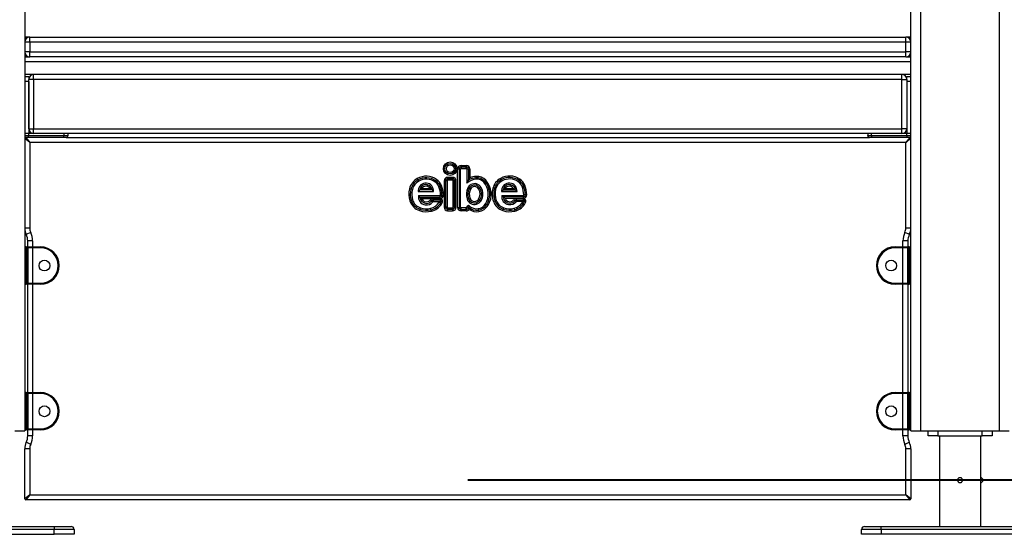
# Model space of a CAD drawing. Units: inches. Extents: x -105 to 315, y -292 to 5.
# Drawn here: x 100 to 110, y -117 to -111 of the extents above; entities that cross this region are included whole.
import ezdxf

# ---------------------------------------------------------------- set-up
doc = ezdxf.new("R2010")
doc.units = ezdxf.units.IN
doc.header["$MEASUREMENT"] = 0
doc.layers.add('Ebene 1', color=7, linetype='Continuous')

# ---------------------------------------------------------------- blocks, each defined once
blk = doc.blocks.new('block 3')
at = {"layer": 'Ebene 1', "color": 178, "lineweight": 25, "true_color": 0x000106}
for points in [[(99.893, -81.486), (99.893, -115.469)], [(108.893, -115.469), (108.893, -81.486)], [(108.993, -81.486), (108.993, -115.469)], [(109.793, -115.469), (109.793, -81.486)], [(99.943, -111.469), (99.93, -111.469), (99.893, -111.469)], [(99.943, -111.519), (99.943, -111.484), (99.943, -111.469)], [(99.943, -111.469), (108.843, -111.469)], [(108.843, -111.519), (108.843, -111.484), (108.843, -111.469)], [(108.893, -111.469), (108.857, -111.469), (108.843, -111.469)], [(99.943, -111.519), (99.908, -111.519), (99.893, -111.519)], [(108.843, -111.519), (99.943, -111.519)], [(99.943, -111.519), (99.943, -111.619)], [(108.893, -111.519), (108.878, -111.519), (108.843, -111.519)], [(108.843, -111.619), (108.843, -111.519)], [(99.943, -111.619), (99.908, -111.619), (99.893, -111.619)], [(99.893, -111.669), (99.943, -111.669)], [(99.943, -111.669), (99.943, -111.655), (99.943, -111.619)], [(99.943, -111.619), (108.843, -111.619)], [(108.843, -111.669), (99.943, -111.669)], [(108.893, -111.619), (108.878, -111.619), (108.843, -111.619)], [(108.843, -111.669), (108.843, -111.655), (108.843, -111.619)], [(108.843, -111.669), (108.893, -111.669)], [(108.893, -111.719), (99.893, -111.719)], [(108.893, -111.849), (99.893, -111.849)], [(99.893, -111.869), (99.933, -111.869)], [(99.933, -111.869), (99.933, -111.877), (99.933, -111.899)], [(99.983, -111.899), (99.948, -111.899), (99.933, -111.899)], [(99.933, -112.399), (99.933, -111.899)], [(99.983, -111.899), (99.983, -111.864), (99.983, -111.849)], [(99.983, -111.899), (99.983, -112.399)], [(108.803, -111.899), (99.983, -111.899)], [(108.803, -111.899), (108.803, -111.864), (108.803, -111.849)], [(108.803, -111.899), (108.839, -111.899), (108.853, -111.899)], [(108.803, -112.399), (108.803, -111.899)], [(108.853, -111.899), (108.853, -111.877), (108.853, -111.869)], [(108.853, -111.869), (108.893, -111.869)], [(108.853, -111.899), (108.853, -112.399)], [(99.933, -111.919), (99.893, -111.919)], [(99.933, -111.919), (99.933, -112.449)], [(108.893, -111.919), (108.853, -111.919)], [(108.853, -111.919), (108.853, -112.449)], [(99.933, -112.399), (99.948, -112.399), (99.983, -112.399)], [(99.983, -112.449), (99.983, -112.434), (99.983, -112.399)], [(99.983, -112.399), (108.803, -112.399)], [(108.803, -112.449), (108.803, -112.434), (108.803, -112.399)], [(108.853, -112.399), (108.839, -112.399), (108.803, -112.399)], [(99.933, -112.449), (99.893, -112.449)], [(99.933, -112.449), (99.893, -112.449)], [(99.893, -112.469), (99.933, -112.469)], [(99.928, -112.489), (99.893, -112.489)], [(99.943, -112.539), (99.893, -112.499)], [(99.903, -112.489), (99.943, -112.539)], [(99.928, -112.489), (99.933, -112.469)], [(100.282, -112.489), (99.928, -112.489)], [(99.933, -112.469), (99.933, -112.449)], [(99.983, -112.449), (99.933, -112.449)], [(99.933, -112.469), (100.292, -112.469)], [(108.803, -112.449), (99.983, -112.449)], [(100.282, -112.489), (100.289, -112.483), (100.292, -112.469)], [(100.312, -112.489), (100.304, -112.489), (100.282, -112.489)], [(100.292, -112.469), (100.292, -112.449)], [(100.292, -112.469), (100.321, -112.469), (100.332, -112.469)], [(100.312, -112.489), (100.326, -112.483), (100.332, -112.469)], [(100.312, -112.489), (108.474, -112.489)], [(100.332, -112.469), (100.332, -112.449)], [(108.455, -112.449), (108.455, -112.469)], [(108.455, -112.469), (108.465, -112.469), (108.494, -112.469)], [(108.475, -112.489), (108.46, -112.483), (108.455, -112.469)], [(108.505, -112.489), (108.482, -112.489), (108.475, -112.489)], [(108.494, -112.469), (108.494, -112.449)], [(108.505, -112.489), (108.497, -112.483), (108.494, -112.469)], [(108.494, -112.469), (108.853, -112.469)], [(108.858, -112.489), (108.505, -112.489)], [(108.853, -112.449), (108.803, -112.449)], [(108.883, -112.489), (108.843, -112.539)], [(108.893, -112.499), (108.843, -112.539)], [(108.893, -112.449), (108.853, -112.449)], [(108.853, -112.469), (108.853, -112.449)], [(108.893, -112.449), (108.853, -112.449)], [(108.858, -112.489), (108.853, -112.469)], [(108.853, -112.469), (108.893, -112.469)], [(108.893, -112.489), (108.858, -112.489)], [(108.843, -112.539), (99.943, -112.539)], [(99.943, -112.539), (99.943, -113.408)], [(108.843, -113.408), (108.843, -112.539)], [(104.29, -113.198), (104.29, -112.808)], [(104.29, -112.808), (104.305, -112.808)], [(104.305, -112.808), (104.32, -112.808)], [(104.305, -112.808), (104.305, -113.198)], [(104.32, -113.198), (104.32, -112.808)], [(104.325, -112.773), (104.378, -112.773)], [(104.325, -112.773), (104.325, -112.788)], [(104.325, -112.788), (104.325, -112.803)], [(104.378, -112.788), (104.325, -112.788)], [(104.325, -112.803), (104.378, -112.803)], [(104.378, -112.773), (104.378, -112.788)], [(104.378, -112.803), (104.378, -112.788)], [(104.384, -112.808), (104.399, -112.808)], [(104.384, -112.808), (104.384, -112.951)], [(104.399, -112.808), (104.399, -112.922)], [(104.399, -112.808), (104.414, -112.808)], [(104.414, -112.808), (104.414, -112.898)], [(103.888, -112.919), (103.88, -112.905)], [(104.067, -112.927), (104.076, -112.914)], [(104.239, -112.893), (104.187, -112.893)], [(104.187, -112.893), (104.187, -112.908)], [(104.239, -112.908), (104.187, -112.908)], [(104.187, -112.908), (104.187, -112.923)], [(104.239, -112.893), (104.239, -112.908)], [(104.239, -112.908), (104.239, -112.923)], [(104.399, -112.922), (104.406, -112.91), (104.414, -112.898)], [(104.478, -112.897), (104.477, -112.883)], [(104.479, -112.912), (104.478, -112.897)], [(104.726, -112.903), (104.734, -112.916)], [(104.734, -112.916), (104.741, -112.929)], [(104.922, -112.912), (104.914, -112.924)], [(103.816, -113.012), (103.801, -113.009)], [(103.83, -113.016), (103.816, -113.012)], [(103.895, -112.932), (103.888, -112.919)], [(103.905, -113.021), (103.91, -113.017), (103.915, -113.013), (103.92, -113.009), (103.925, -113.006)], [(103.925, -113.006), (104.01, -113.006)], [(104.01, -113.006), (104.016, -113.009), (104.021, -113.013), (104.026, -113.017), (104.031, -113.021)], [(104.059, -112.939), (104.067, -112.927)], [(104.098, -112.988), (104.112, -112.982)], [(104.112, -112.982), (104.126, -112.977)], [(104.152, -112.928), (104.152, -113.197)], [(104.167, -112.928), (104.152, -112.928)], [(104.167, -112.928), (104.167, -113.197)], [(104.182, -112.928), (104.167, -112.928)], [(104.182, -112.928), (104.182, -113.197)], [(104.239, -112.923), (104.187, -112.923)], [(104.243, -113.197), (104.243, -112.928)], [(104.259, -112.928), (104.243, -112.928)], [(104.273, -112.928), (104.259, -112.928)], [(104.259, -113.197), (104.259, -112.928)], [(104.273, -113.197), (104.273, -112.928)], [(104.384, -112.951), (104.391, -112.936), (104.399, -112.922)], [(104.394, -112.999), (104.408, -113.005)], [(104.408, -113.005), (104.421, -113.012)], [(104.516, -113.003), (104.503, -113.01)], [(104.529, -112.995), (104.516, -113.003)], [(104.555, -112.943), (104.566, -112.933)], [(104.566, -112.933), (104.577, -112.923)], [(104.648, -113.006), (104.662, -113.01)], [(104.662, -113.01), (104.676, -113.013)], [(104.752, -113.021), (104.757, -113.017), (104.762, -113.013), (104.767, -113.009), (104.773, -113.006)], [(104.773, -113.006), (104.857, -113.006)], [(104.857, -113.006), (104.863, -113.009), (104.868, -113.013), (104.873, -113.017), (104.878, -113.021)], [(104.914, -112.924), (104.905, -112.937)], [(104.959, -112.98), (104.944, -112.986)], [(104.972, -112.974), (104.959, -112.98)], [(103.889, -113.036), (103.893, -113.033), (103.897, -113.029), (103.901, -113.025), (103.905, -113.021)], [(103.889, -113.036), (104.046, -113.036)], [(103.906, -113.093), (103.903, -113.09), (103.899, -113.086), (103.895, -113.082), (103.892, -113.078)], [(103.892, -113.078), (104.111, -113.078)], [(104.031, -113.021), (103.905, -113.021)], [(103.924, -113.108), (103.92, -113.105), (103.915, -113.101), (103.91, -113.097), (103.906, -113.093)], [(103.906, -113.093), (104.111, -113.093)], [(103.924, -113.108), (104.111, -113.108)], [(104.031, -113.021), (104.035, -113.025), (104.038, -113.029), (104.042, -113.033), (104.046, -113.036)], [(104.112, -113.11), (104.041, -113.11)], [(104.041, -113.11), (104.041, -113.126)], [(104.111, -113.093), (104.111, -113.078)], [(104.111, -113.108), (104.111, -113.093)], [(104.112, -113.11), (104.112, -113.125)], [(104.116, -113.073), (104.131, -113.073)], [(104.131, -113.073), (104.146, -113.072)], [(104.399, -113.108), (104.385, -113.112)], [(104.414, -113.104), (104.399, -113.108)], [(104.502, -113.115), (104.515, -113.122)], [(104.736, -113.036), (104.74, -113.033), (104.744, -113.029), (104.748, -113.025), (104.752, -113.021)], [(104.736, -113.036), (104.893, -113.036)], [(104.738, -113.076), (104.742, -113.079), (104.745, -113.083), (104.748, -113.087), (104.753, -113.091)], [(104.738, -113.076), (104.957, -113.076)], [(104.752, -113.021), (104.878, -113.021)], [(104.753, -113.091), (104.757, -113.095), (104.761, -113.099), (104.766, -113.102), (104.771, -113.106)], [(104.957, -113.091), (104.753, -113.091)], [(104.771, -113.106), (104.957, -113.106)], [(104.878, -113.021), (104.882, -113.025), (104.886, -113.029), (104.889, -113.033), (104.893, -113.036)], [(104.958, -113.108), (104.887, -113.108)], [(104.887, -113.123), (104.887, -113.108)], [(104.957, -113.076), (104.957, -113.091)], [(104.957, -113.091), (104.957, -113.106)], [(104.958, -113.123), (104.958, -113.108)], [(104.977, -113.07), (104.962, -113.071)], [(104.992, -113.07), (104.977, -113.07)], [(103.819, -113.128), (103.805, -113.132)], [(103.833, -113.123), (103.819, -113.128)], [(103.906, -113.217), (103.902, -113.231)], [(103.911, -113.202), (103.906, -113.217)], [(104.014, -113.123), (104.025, -113.133)], [(104.019, -113.222), (104.016, -113.207)], [(104.025, -113.133), (104.037, -113.142)], [(104.112, -113.125), (104.041, -113.126)], [(104.041, -113.126), (104.041, -113.14)], [(104.105, -113.14), (104.041, -113.14)], [(104.116, -113.152), (104.103, -113.144)], [(104.122, -113.128), (104.118, -113.131), (104.114, -113.135), (104.11, -113.138), (104.105, -113.14)], [(104.122, -113.128), (104.121, -113.127), (104.12, -113.127), (104.12, -113.127), (104.119, -113.127), (104.118, -113.126), (104.118, -113.126), (104.115, -113.126), (104.112, -113.125)], [(104.129, -113.16), (104.116, -113.152)], [(104.122, -113.14), (104.122, -113.138), (104.123, -113.137), (104.123, -113.136), (104.123, -113.135), (104.123, -113.135), (104.123, -113.134), (104.123, -113.132), (104.123, -113.131), (104.123, -113.13), (104.122, -113.128)], [(104.136, -113.145), (104.122, -113.14)], [(104.167, -113.197), (104.152, -113.197)], [(104.182, -113.197), (104.167, -113.197)], [(104.187, -113.202), (104.187, -113.217)], [(104.187, -113.202), (104.239, -113.202)], [(104.187, -113.217), (104.187, -113.232)], [(104.187, -113.217), (104.239, -113.217)], [(104.239, -113.202), (104.239, -113.217)], [(104.239, -113.217), (104.239, -113.232)], [(104.259, -113.197), (104.243, -113.197)], [(104.273, -113.197), (104.259, -113.197)], [(104.29, -113.198), (104.305, -113.198)], [(104.305, -113.198), (104.32, -113.198)], [(104.378, -113.203), (104.325, -113.203)], [(104.325, -113.218), (104.325, -113.203)], [(104.325, -113.233), (104.325, -113.218)], [(104.325, -113.218), (104.378, -113.218)], [(104.378, -113.218), (104.378, -113.203)], [(104.378, -113.233), (104.378, -113.218)], [(104.399, -113.196), (104.384, -113.197)], [(104.407, -113.219), (104.405, -113.211), (104.403, -113.203), (104.401, -113.198), (104.399, -113.194)], [(104.399, -113.194), (104.399, -113.194), (104.399, -113.195), (104.399, -113.195), (104.399, -113.196)], [(104.401, -113.195), (104.4, -113.194), (104.4, -113.194), (104.399, -113.194), (104.399, -113.194)], [(104.401, -113.195), (104.411, -113.184)], [(104.499, -113.211), (104.501, -113.225)], [(104.515, -113.122), (104.528, -113.13)], [(104.573, -113.162), (104.586, -113.169)], [(104.586, -113.169), (104.599, -113.177)], [(104.653, -113.137), (104.668, -113.132)], [(104.668, -113.132), (104.682, -113.127)], [(104.748, -113.231), (104.754, -113.216)], [(104.754, -113.216), (104.758, -113.202)], [(104.872, -113.13), (104.86, -113.121)], [(104.863, -113.207), (104.866, -113.222)], [(104.884, -113.14), (104.872, -113.13)], [(104.887, -113.138), (104.887, -113.123)], [(104.887, -113.123), (104.958, -113.123)], [(104.952, -113.138), (104.887, -113.138)], [(104.945, -113.152), (104.957, -113.161)], [(104.952, -113.138), (104.957, -113.135), (104.96, -113.132), (104.964, -113.128), (104.968, -113.125)], [(104.957, -113.161), (104.969, -113.17)], [(104.968, -113.125), (104.966, -113.124), (104.963, -113.123), (104.963, -113.123), (104.962, -113.123), (104.961, -113.123), (104.961, -113.123), (104.96, -113.123), (104.958, -113.123)], [(104.968, -113.125), (104.968, -113.126), (104.969, -113.128), (104.969, -113.128), (104.969, -113.129), (104.969, -113.13), (104.969, -113.131), (104.969, -113.132), (104.969, -113.133), (104.969, -113.135), (104.968, -113.136)], [(104.968, -113.136), (104.983, -113.139)], [(104.019, -113.222), (104.023, -113.236)], [(104.187, -113.232), (104.239, -113.232)], [(104.378, -113.233), (104.325, -113.233)], [(104.501, -113.225), (104.504, -113.24)], [(104.866, -113.222), (104.87, -113.236)], [(99.943, -113.408), (99.908, -113.408), (99.893, -113.408)], [(108.893, -113.408), (108.878, -113.408), (108.843, -113.408)], [(99.953, -113.452), (99.921, -113.467), (99.908, -113.474)], [(108.878, -113.474), (108.865, -113.467), (108.833, -113.452)], [(99.903, -113.599), (99.903, -113.614), (99.903, -113.649)], [(99.903, -113.599), (99.913, -113.599)], [(99.913, -113.599), (99.939, -113.599), (99.973, -113.599)], [(99.913, -113.649), (99.913, -113.614), (99.913, -113.599)], [(99.973, -113.539), (99.938, -113.539), (99.923, -113.539)], [(99.923, -113.599), (99.923, -113.539)], [(99.973, -113.609), (99.947, -113.609), (99.923, -113.609)], [(99.923, -113.609), (99.923, -113.621), (99.923, -113.649)], [(99.973, -113.539), (99.973, -113.599)], [(99.973, -113.609), (99.973, -113.602), (99.973, -113.599)], [(99.973, -113.599), (100.053, -113.599)], [(100.053, -113.609), (99.973, -113.609)], [(99.973, -113.609), (99.973, -113.969)], [(100.053, -113.609), (100.053, -113.602), (100.053, -113.599)], [(108.733, -113.609), (108.733, -113.602), (108.733, -113.599)], [(108.733, -113.599), (108.813, -113.599)], [(108.813, -113.609), (108.733, -113.609)], [(108.863, -113.539), (108.848, -113.539), (108.813, -113.539)], [(108.813, -113.599), (108.813, -113.539)], [(108.813, -113.599), (108.813, -113.602), (108.813, -113.609)], [(108.813, -113.599), (108.847, -113.599), (108.873, -113.599)], [(108.863, -113.609), (108.84, -113.609), (108.813, -113.609)], [(108.813, -113.969), (108.813, -113.609)], [(108.863, -113.539), (108.863, -113.599)], [(108.863, -113.649), (108.863, -113.621), (108.863, -113.609)], [(108.873, -113.599), (108.873, -113.614), (108.873, -113.649)], [(108.873, -113.599), (108.883, -113.599)], [(108.883, -113.649), (108.883, -113.614), (108.883, -113.599)], [(99.903, -113.649), (99.896, -113.649), (99.893, -113.649)], [(99.913, -113.649), (99.903, -113.649)], [(99.903, -113.649), (99.903, -113.929)], [(99.923, -113.649), (99.92, -113.649), (99.913, -113.649)], [(99.913, -113.929), (99.913, -113.649)], [(99.923, -113.649), (99.923, -113.929)], [(108.863, -113.649), (108.866, -113.649), (108.873, -113.649)], [(108.863, -113.929), (108.863, -113.649)], [(108.873, -113.649), (108.873, -113.929)], [(108.883, -113.649), (108.873, -113.649)], [(108.883, -113.649), (108.89, -113.649), (108.893, -113.649)], [(108.883, -113.929), (108.883, -113.649)], [(99.903, -113.929), (99.896, -113.929), (99.893, -113.929)], [(99.903, -113.929), (99.903, -113.964), (99.903, -113.979)], [(99.903, -113.929), (99.913, -113.929)], [(99.913, -113.979), (99.903, -113.979)], [(99.913, -113.979), (99.913, -113.964), (99.913, -113.929)], [(99.923, -113.929), (99.92, -113.929), (99.913, -113.929)], [(99.973, -113.979), (99.939, -113.979), (99.913, -113.979)], [(99.923, -113.929), (99.923, -113.958), (99.923, -113.969)], [(99.923, -113.969), (99.947, -113.969), (99.973, -113.969)], [(99.923, -115.079), (99.923, -113.979)], [(99.973, -113.979), (99.973, -113.976), (99.973, -113.969)], [(99.973, -113.969), (100.053, -113.969)], [(99.973, -113.979), (99.973, -115.079)], [(100.053, -113.979), (99.973, -113.979)], [(100.053, -113.969), (100.053, -113.976), (100.053, -113.979)], [(108.733, -113.969), (108.733, -113.976), (108.733, -113.979)], [(108.733, -113.969), (108.813, -113.969)], [(108.813, -113.979), (108.733, -113.979)], [(108.813, -113.969), (108.813, -113.976), (108.813, -113.979)], [(108.813, -113.969), (108.84, -113.969), (108.863, -113.969)], [(108.873, -113.979), (108.847, -113.979), (108.813, -113.979)], [(108.813, -115.079), (108.813, -113.979)], [(108.863, -113.929), (108.866, -113.929), (108.873, -113.929)], [(108.863, -113.969), (108.863, -113.958), (108.863, -113.929)], [(108.863, -113.979), (108.863, -115.079)], [(108.873, -113.929), (108.873, -113.964), (108.873, -113.979)], [(108.873, -113.929), (108.883, -113.929)], [(108.883, -113.979), (108.873, -113.979)], [(108.883, -113.979), (108.883, -113.964), (108.883, -113.929)], [(108.883, -113.929), (108.89, -113.929), (108.893, -113.929)], [(99.903, -115.079), (99.903, -115.094), (99.903, -115.129)], [(99.903, -115.079), (99.913, -115.079)], [(99.913, -115.129), (99.913, -115.094), (99.913, -115.079)], [(99.913, -115.079), (99.939, -115.079), (99.973, -115.079)], [(99.923, -115.089), (99.923, -115.101), (99.923, -115.129)], [(99.973, -115.089), (99.947, -115.089), (99.923, -115.089)], [(99.973, -115.089), (99.973, -115.082), (99.973, -115.079)], [(99.973, -115.079), (100.053, -115.079)], [(99.973, -115.089), (99.973, -115.449)], [(100.053, -115.089), (99.973, -115.089)], [(100.053, -115.089), (100.053, -115.082), (100.053, -115.079)], [(108.733, -115.089), (108.733, -115.082), (108.733, -115.079)], [(108.733, -115.079), (108.813, -115.079)], [(108.813, -115.089), (108.733, -115.089)], [(108.813, -115.079), (108.813, -115.082), (108.813, -115.089)], [(108.813, -115.079), (108.847, -115.079), (108.873, -115.079)], [(108.863, -115.089), (108.84, -115.089), (108.813, -115.089)], [(108.813, -115.449), (108.813, -115.089)], [(108.863, -115.129), (108.863, -115.101), (108.863, -115.089)], [(108.873, -115.079), (108.873, -115.094), (108.873, -115.129)], [(108.873, -115.079), (108.883, -115.079)], [(108.883, -115.129), (108.883, -115.094), (108.883, -115.079)], [(99.903, -115.129), (99.896, -115.129), (99.893, -115.129)], [(99.913, -115.129), (99.903, -115.129)], [(99.903, -115.129), (99.903, -115.409)], [(99.923, -115.129), (99.92, -115.129), (99.913, -115.129)], [(99.913, -115.409), (99.913, -115.129)], [(99.923, -115.129), (99.923, -115.409)], [(108.863, -115.129), (108.866, -115.129), (108.873, -115.129)], [(108.863, -115.409), (108.863, -115.129)], [(108.883, -115.129), (108.873, -115.129)], [(108.873, -115.129), (108.873, -115.409)], [(108.883, -115.129), (108.89, -115.129), (108.893, -115.129)], [(108.883, -115.409), (108.883, -115.129)], [(99.903, -115.409), (99.896, -115.409), (99.893, -115.409)], [(99.903, -115.409), (99.903, -115.444), (99.903, -115.459)], [(99.903, -115.409), (99.913, -115.409)], [(99.913, -115.459), (99.913, -115.444), (99.913, -115.409)], [(99.923, -115.409), (99.92, -115.409), (99.913, -115.409)], [(99.923, -115.409), (99.923, -115.437), (99.923, -115.449)], [(108.863, -115.409), (108.866, -115.409), (108.873, -115.409)], [(108.863, -115.449), (108.863, -115.437), (108.863, -115.409)], [(108.873, -115.409), (108.873, -115.444), (108.873, -115.459)], [(108.873, -115.409), (108.883, -115.409)], [(108.883, -115.459), (108.883, -115.444), (108.883, -115.409)], [(108.883, -115.409), (108.89, -115.409), (108.893, -115.409)], [(99.793, -115.469), (99.864, -115.469), (99.893, -115.469)], [(99.913, -115.459), (99.903, -115.459)], [(99.973, -115.459), (99.939, -115.459), (99.913, -115.459)], [(99.923, -115.449), (99.947, -115.449), (99.973, -115.449)], [(99.923, -115.519), (99.923, -115.459)], [(99.973, -115.459), (99.973, -115.456), (99.973, -115.449)], [(99.973, -115.449), (100.053, -115.449)], [(99.973, -115.459), (99.973, -115.519)], [(100.053, -115.459), (99.973, -115.459)], [(100.053, -115.449), (100.053, -115.456), (100.053, -115.459)], [(108.733, -115.449), (108.733, -115.456), (108.733, -115.459)], [(108.733, -115.449), (108.813, -115.449)], [(108.813, -115.459), (108.733, -115.459)], [(108.813, -115.449), (108.84, -115.449), (108.863, -115.449)], [(108.813, -115.449), (108.813, -115.456), (108.813, -115.459)], [(108.873, -115.459), (108.847, -115.459), (108.813, -115.459)], [(108.813, -115.519), (108.813, -115.459)], [(108.863, -115.459), (108.863, -115.519)], [(108.883, -115.459), (108.873, -115.459)], [(108.893, -115.469), (108.922, -115.469), (108.993, -115.469)], [(108.993, -115.469), (109.793, -115.469)], [(109.068, -115.519), (109.068, -115.469)], [(109.168, -115.469), (109.168, -115.519)], [(109.618, -115.519), (109.618, -115.469)], [(109.718, -115.469), (109.718, -115.519)], [(109.793, -115.469), (109.864, -115.469), (109.893, -115.469)], [(99.953, -115.606), (99.921, -115.591), (99.908, -115.585)], [(99.973, -115.519), (99.938, -115.519), (99.923, -115.519)], [(108.863, -115.519), (108.848, -115.519), (108.813, -115.519)], [(108.878, -115.585), (108.865, -115.591), (108.833, -115.606)], [(109.168, -115.519), (109.068, -115.519)], [(109.168, -115.519), (109.618, -115.519)], [(109.183, -115.519), (109.183, -116.439)], [(109.603, -116.439), (109.603, -115.519)], [(109.718, -115.519), (109.618, -115.519)], [(99.943, -115.65), (99.908, -115.65), (99.893, -115.65)], [(99.893, -116.159), (99.893, -115.65)], [(99.943, -115.65), (99.943, -116.119)], [(108.893, -115.65), (108.878, -115.65), (108.843, -115.65)], [(108.843, -116.119), (108.843, -115.65)], [(108.893, -115.65), (108.893, -116.159)], [(109.393, -115.944), (109.389, -115.944), (109.385, -115.945), (109.381, -115.947), (109.377, -115.95), (109.375, -115.952), (109.372, -115.956), (109.37, -115.96), (109.369, -115.964), (109.368, -115.968), (109.368, -115.972), (109.369, -115.976), (109.371, -115.98), (109.373, -115.983), (109.375, -115.987), (109.379, -115.989), (109.382, -115.992), (109.386, -115.993), (109.39, -115.994), (109.395, -115.994), (109.399, -115.993), (109.403, -115.992), (109.406, -115.99), (109.41, -115.988), (109.413, -115.984), (109.415, -115.981), (109.417, -115.977), (109.418, -115.973), (109.418, -115.969), (109.418, -115.965), (109.417, -115.961), (109.415, -115.957), (109.413, -115.953), (109.41, -115.95), (109.407, -115.948), (109.403, -115.946), (109.399, -115.945), (109.396, -115.944), (109.393, -115.944)], [(99.943, -116.119), (99.893, -116.159)], [(99.943, -116.119), (99.903, -116.169)], [(108.883, -116.169), (99.903, -116.169)], [(99.943, -116.119), (108.843, -116.119)], [(108.893, -116.159), (108.843, -116.119)], [(108.843, -116.119), (108.883, -116.169)], [(98.593, -116.439), (100.193, -116.439)], [(100.193, -116.469), (98.593, -116.469)], [(100.193, -116.439), (100.193, -116.448), (100.193, -116.469)], [(100.193, -116.439), (100.314, -116.439), (100.363, -116.439)], [(100.393, -116.469), (100.335, -116.469), (100.193, -116.469)], [(100.193, -116.519), (100.193, -116.469)], [(100.393, -116.469), (100.393, -116.519)], [(108.593, -116.469), (108.452, -116.469), (108.393, -116.469)], [(108.393, -116.519), (108.393, -116.469)], [(108.423, -116.439), (108.473, -116.439), (108.593, -116.439)], [(108.593, -116.469), (108.593, -116.448), (108.593, -116.439)], [(108.593, -116.439), (110.193, -116.439)], [(110.193, -116.469), (108.593, -116.469)], [(108.593, -116.469), (108.593, -116.519)], [(98.593, -116.519), (100.193, -116.519)], [(100.393, -116.519), (100.335, -116.519), (100.193, -116.519)], [(108.593, -116.519), (108.452, -116.519), (108.393, -116.519)], [(110.193, -116.519), (108.593, -116.519)]]:
    blk.add_lwpolyline(points, dxfattribs=at)
at = {"layer": 'Ebene 1', "color": 178, "lineweight": 40, "true_color": 0x000106}
blk.add_lwpolyline([(118.642, -115.969), (116.898, -115.969), (115.188, -115.969), (113.536, -115.969), (111.964, -115.969), (110.493, -115.969), (109.145, -115.969), (107.936, -115.969), (106.885, -115.969), (106.004, -115.969), (105.306, -115.969), (104.8, -115.969), (104.494, -115.969), (104.392, -115.969)], dxfattribs=at)
at = {"layer": 'Ebene 1', "color": 178, "lineweight": 25, "true_color": 0x000106}
for points in [[(99.943, -111.469), (99.916, -111.469), (99.893, -111.492), (99.893, -111.519)], [(108.893, -111.519), (108.893, -111.492), (108.871, -111.469), (108.843, -111.469)], [(99.893, -111.619), (99.893, -111.646), (99.916, -111.669), (99.943, -111.669)], [(108.843, -111.669), (108.871, -111.669), (108.893, -111.646), (108.893, -111.619)], [(99.983, -111.849), (99.956, -111.849), (99.933, -111.872), (99.933, -111.899)], [(108.853, -111.899), (108.853, -111.872), (108.831, -111.849), (108.803, -111.849)], [(99.933, -112.399), (99.933, -112.426), (99.956, -112.449), (99.983, -112.449)], [(108.803, -112.449), (108.831, -112.449), (108.853, -112.426), (108.853, -112.399)], [(99.903, -112.489), (99.897, -112.489), (99.893, -112.493), (99.893, -112.499)], [(108.893, -112.499), (108.893, -112.493), (108.889, -112.489), (108.883, -112.489)], [(104.325, -112.773), (104.305, -112.773), (104.29, -112.789), (104.29, -112.808)], [(104.325, -112.788), (104.314, -112.788), (104.305, -112.798), (104.305, -112.808)], [(104.325, -112.803), (104.322, -112.803), (104.32, -112.806), (104.32, -112.808)], [(104.414, -112.808), (104.414, -112.789), (104.398, -112.773), (104.378, -112.773)], [(104.399, -112.808), (104.399, -112.798), (104.389, -112.788), (104.378, -112.788)], [(104.384, -112.808), (104.384, -112.806), (104.381, -112.803), (104.378, -112.803)], [(103.88, -112.905), (103.841, -112.928), (103.812, -112.965), (103.801, -113.009)], [(104.076, -112.914), (104.018, -112.874), (103.942, -112.871), (103.88, -112.905)], [(104.067, -112.927), (104.014, -112.89), (103.944, -112.887), (103.888, -112.919)], [(104.059, -112.939), (104.01, -112.905), (103.946, -112.903), (103.895, -112.932)], [(104.126, -112.977), (104.116, -112.951), (104.098, -112.93), (104.076, -112.914)], [(104.187, -112.893), (104.168, -112.893), (104.152, -112.909), (104.152, -112.928)], [(104.187, -112.908), (104.176, -112.908), (104.167, -112.917), (104.167, -112.928)], [(104.273, -112.928), (104.273, -112.909), (104.258, -112.893), (104.239, -112.893)], [(104.259, -112.928), (104.259, -112.917), (104.249, -112.908), (104.239, -112.908)], [(104.479, -112.912), (104.444, -112.915), (104.411, -112.929), (104.384, -112.951)], [(104.478, -112.897), (104.45, -112.9), (104.423, -112.908), (104.399, -112.922)], [(104.477, -112.883), (104.455, -112.884), (104.434, -112.89), (104.414, -112.898)], [(104.577, -112.923), (104.552, -112.894), (104.515, -112.879), (104.477, -112.883)], [(104.566, -112.933), (104.543, -112.908), (104.511, -112.895), (104.478, -112.897)], [(104.555, -112.943), (104.536, -112.921), (104.508, -112.91), (104.479, -112.912)], [(104.726, -112.903), (104.687, -112.925), (104.658, -112.962), (104.648, -113.006)], [(104.734, -112.916), (104.698, -112.936), (104.672, -112.97), (104.662, -113.01)], [(104.922, -112.912), (104.864, -112.872), (104.788, -112.868), (104.726, -112.903)], [(104.914, -112.924), (104.86, -112.888), (104.79, -112.884), (104.734, -112.916)], [(104.905, -112.937), (104.857, -112.903), (104.793, -112.9), (104.741, -112.929)], [(104.972, -112.974), (104.962, -112.949), (104.945, -112.927), (104.922, -112.912)], [(103.801, -113.009), (103.791, -113.049), (103.792, -113.092), (103.805, -113.132)], [(103.816, -113.012), (103.806, -113.05), (103.807, -113.09), (103.819, -113.128)], [(103.888, -112.919), (103.852, -112.939), (103.826, -112.973), (103.816, -113.012)], [(103.83, -113.016), (103.821, -113.051), (103.822, -113.089), (103.833, -113.123)], [(103.895, -112.932), (103.863, -112.95), (103.839, -112.98), (103.83, -113.016)], [(104.098, -112.988), (104.09, -112.968), (104.077, -112.951), (104.059, -112.939)], [(104.112, -112.982), (104.103, -112.96), (104.087, -112.94), (104.067, -112.927)], [(104.116, -113.073), (104.115, -113.044), (104.109, -113.015), (104.098, -112.988)], [(104.131, -113.073), (104.13, -113.042), (104.124, -113.011), (104.112, -112.982)], [(104.146, -113.072), (104.145, -113.04), (104.138, -113.007), (104.126, -112.977)], [(104.187, -112.923), (104.184, -112.923), (104.182, -112.925), (104.182, -112.928)], [(104.243, -112.928), (104.243, -112.925), (104.241, -112.923), (104.239, -112.923)], [(104.394, -112.999), (104.377, -113.034), (104.373, -113.075), (104.385, -113.112)], [(104.408, -113.005), (104.392, -113.037), (104.389, -113.074), (104.399, -113.108)], [(104.421, -113.012), (104.407, -113.041), (104.404, -113.073), (104.414, -113.104)], [(104.502, -113.115), (104.522, -113.083), (104.522, -113.042), (104.503, -113.01)], [(104.515, -113.122), (104.537, -113.085), (104.538, -113.04), (104.516, -113.003)], [(104.528, -113.13), (104.553, -113.089), (104.553, -113.037), (104.529, -112.995)], [(104.573, -113.162), (104.617, -113.093), (104.609, -113.003), (104.555, -112.943)], [(104.586, -113.169), (104.633, -113.095), (104.625, -112.998), (104.566, -112.933)], [(104.599, -113.177), (104.649, -113.097), (104.64, -112.993), (104.577, -112.923)], [(104.648, -113.006), (104.637, -113.049), (104.639, -113.095), (104.653, -113.137)], [(104.662, -113.01), (104.652, -113.05), (104.654, -113.093), (104.668, -113.132)], [(104.676, -113.013), (104.667, -113.051), (104.669, -113.091), (104.682, -113.127)], [(104.741, -112.929), (104.709, -112.947), (104.685, -112.978), (104.676, -113.013)], [(104.944, -112.986), (104.937, -112.966), (104.923, -112.949), (104.905, -112.937)], [(104.959, -112.98), (104.949, -112.957), (104.934, -112.938), (104.914, -112.924)], [(104.962, -113.071), (104.961, -113.042), (104.956, -113.013), (104.944, -112.986)], [(104.977, -113.07), (104.977, -113.039), (104.97, -113.009), (104.959, -112.98)], [(104.992, -113.07), (104.991, -113.037), (104.984, -113.005), (104.972, -112.974)], [(104.041, -113.11), (104.031, -113.11), (104.021, -113.115), (104.014, -113.123)], [(104.111, -113.108), (104.13, -113.108), (104.147, -113.092), (104.146, -113.072)], [(104.111, -113.093), (104.122, -113.093), (104.131, -113.084), (104.131, -113.073)], [(104.111, -113.078), (104.114, -113.078), (104.116, -113.076), (104.116, -113.073)], [(104.887, -113.108), (104.877, -113.108), (104.867, -113.112), (104.86, -113.121)], [(104.957, -113.106), (104.977, -113.106), (104.993, -113.09), (104.992, -113.07)], [(104.957, -113.091), (104.968, -113.091), (104.978, -113.081), (104.977, -113.07)], [(104.957, -113.076), (104.96, -113.076), (104.962, -113.073), (104.962, -113.071)], [(103.805, -113.132), (103.819, -113.179), (103.856, -113.216), (103.902, -113.231)], [(103.819, -113.128), (103.832, -113.17), (103.865, -113.203), (103.906, -113.217)], [(103.833, -113.123), (103.845, -113.161), (103.874, -113.19), (103.911, -113.202)], [(103.906, -113.217), (103.943, -113.229), (103.982, -113.23), (104.019, -113.222)], [(103.911, -113.202), (103.945, -113.213), (103.981, -113.215), (104.016, -113.207)], [(104.016, -113.207), (104.052, -113.199), (104.084, -113.176), (104.103, -113.144)], [(104.019, -113.222), (104.06, -113.213), (104.095, -113.188), (104.116, -113.152)], [(104.023, -113.236), (104.067, -113.227), (104.105, -113.199), (104.129, -113.16)], [(104.041, -113.125), (104.035, -113.126), (104.029, -113.128), (104.025, -113.133)], [(104.041, -113.14), (104.039, -113.14), (104.038, -113.141), (104.037, -113.142)], [(104.103, -113.144), (104.104, -113.143), (104.105, -113.142), (104.105, -113.14)], [(104.116, -113.152), (104.118, -113.148), (104.12, -113.144), (104.122, -113.14)], [(104.129, -113.16), (104.131, -113.155), (104.134, -113.15), (104.136, -113.145)], [(104.152, -113.197), (104.152, -113.216), (104.168, -113.232), (104.187, -113.232)], [(104.167, -113.197), (104.167, -113.207), (104.176, -113.217), (104.187, -113.217)], [(104.182, -113.197), (104.182, -113.199), (104.184, -113.202), (104.187, -113.202)], [(104.239, -113.232), (104.258, -113.232), (104.273, -113.216), (104.273, -113.197)], [(104.239, -113.202), (104.241, -113.202), (104.243, -113.199), (104.243, -113.197)], [(104.239, -113.217), (104.249, -113.217), (104.259, -113.207), (104.259, -113.197)], [(104.29, -113.198), (104.29, -113.217), (104.305, -113.233), (104.325, -113.233)], [(104.305, -113.198), (104.305, -113.209), (104.314, -113.218), (104.325, -113.218)], [(104.32, -113.198), (104.32, -113.201), (104.322, -113.203), (104.325, -113.203)], [(104.401, -113.195), (104.428, -113.22), (104.465, -113.232), (104.502, -113.225)], [(104.411, -113.184), (104.434, -113.206), (104.467, -113.216), (104.499, -113.211)], [(104.499, -113.211), (104.53, -113.206), (104.557, -113.188), (104.573, -113.162)], [(104.501, -113.225), (104.536, -113.22), (104.567, -113.199), (104.586, -113.169)], [(104.504, -113.24), (104.543, -113.234), (104.578, -113.211), (104.599, -113.177)], [(104.653, -113.137), (104.669, -113.181), (104.704, -113.216), (104.748, -113.231)], [(104.668, -113.132), (104.682, -113.172), (104.713, -113.203), (104.754, -113.217)], [(104.682, -113.127), (104.694, -113.163), (104.723, -113.191), (104.758, -113.202)], [(104.754, -113.216), (104.79, -113.229), (104.829, -113.23), (104.866, -113.222)], [(104.758, -113.202), (104.792, -113.213), (104.828, -113.215), (104.863, -113.207)], [(104.863, -113.207), (104.896, -113.2), (104.925, -113.18), (104.945, -113.152)], [(104.866, -113.222), (104.903, -113.213), (104.936, -113.192), (104.957, -113.161)], [(104.87, -113.236), (104.91, -113.227), (104.946, -113.204), (104.969, -113.17)], [(104.887, -113.123), (104.881, -113.123), (104.876, -113.126), (104.872, -113.13)], [(104.887, -113.138), (104.886, -113.138), (104.885, -113.139), (104.884, -113.14)], [(104.945, -113.152), (104.948, -113.148), (104.95, -113.143), (104.952, -113.138)], [(104.957, -113.161), (104.962, -113.153), (104.966, -113.145), (104.968, -113.136)], [(104.969, -113.17), (104.976, -113.161), (104.98, -113.15), (104.983, -113.139)], [(103.902, -113.231), (103.941, -113.244), (103.982, -113.246), (104.023, -113.236)], [(104.378, -113.233), (104.39, -113.233), (104.4, -113.228), (104.407, -113.219)], [(104.407, -113.219), (104.435, -113.238), (104.47, -113.246), (104.504, -113.24)], [(104.748, -113.231), (104.788, -113.243), (104.829, -113.246), (104.87, -113.236)], [(99.893, -113.408), (99.893, -113.431), (99.898, -113.453), (99.908, -113.474)], [(99.943, -113.408), (99.943, -113.423), (99.947, -113.438), (99.953, -113.452)], [(108.833, -113.452), (108.84, -113.438), (108.843, -113.423), (108.843, -113.408)], [(108.878, -113.474), (108.888, -113.453), (108.893, -113.431), (108.893, -113.408)], [(99.923, -113.539), (99.923, -113.517), (99.918, -113.494), (99.908, -113.474)], [(99.973, -113.539), (99.973, -113.509), (99.966, -113.479), (99.953, -113.452)], [(108.833, -113.452), (108.82, -113.479), (108.813, -113.509), (108.813, -113.539)], [(108.878, -113.474), (108.868, -113.494), (108.863, -113.517), (108.863, -113.539)], [(99.903, -113.599), (99.897, -113.599), (99.893, -113.604), (99.893, -113.609)], [(99.923, -113.609), (99.923, -113.604), (99.919, -113.599), (99.913, -113.599)], [(108.873, -113.599), (108.868, -113.599), (108.863, -113.604), (108.863, -113.609)], [(108.893, -113.609), (108.893, -113.604), (108.889, -113.599), (108.883, -113.599)], [(99.893, -113.969), (99.893, -113.974), (99.897, -113.979), (99.903, -113.979)], [(99.913, -113.979), (99.919, -113.979), (99.923, -113.974), (99.923, -113.969)], [(108.863, -113.969), (108.863, -113.974), (108.868, -113.979), (108.873, -113.979)], [(108.883, -113.979), (108.889, -113.979), (108.893, -113.974), (108.893, -113.969)], [(99.903, -115.079), (99.897, -115.079), (99.893, -115.084), (99.893, -115.089)], [(99.923, -115.089), (99.923, -115.084), (99.919, -115.079), (99.913, -115.079)], [(108.873, -115.079), (108.868, -115.079), (108.863, -115.084), (108.863, -115.089)], [(108.893, -115.089), (108.893, -115.084), (108.889, -115.079), (108.883, -115.079)], [(99.893, -115.449), (99.893, -115.455), (99.897, -115.459), (99.903, -115.459)], [(99.913, -115.459), (99.919, -115.459), (99.923, -115.455), (99.923, -115.449)], [(108.863, -115.449), (108.863, -115.455), (108.868, -115.459), (108.873, -115.459)], [(108.883, -115.459), (108.889, -115.459), (108.893, -115.455), (108.893, -115.449)], [(99.908, -115.585), (99.898, -115.605), (99.893, -115.627), (99.893, -115.65)], [(99.908, -115.585), (99.918, -115.564), (99.923, -115.542), (99.923, -115.519)], [(99.953, -115.606), (99.947, -115.62), (99.943, -115.635), (99.943, -115.65)], [(99.953, -115.606), (99.966, -115.579), (99.973, -115.549), (99.973, -115.519)], [(108.813, -115.519), (108.813, -115.549), (108.82, -115.579), (108.833, -115.606)], [(108.843, -115.65), (108.843, -115.635), (108.84, -115.62), (108.833, -115.606)], [(108.863, -115.519), (108.863, -115.542), (108.868, -115.564), (108.878, -115.585)], [(108.893, -115.65), (108.893, -115.627), (108.888, -115.605), (108.878, -115.585)], [(109.626, -115.969), (109.626, -115.956), (109.616, -115.945), (109.603, -115.944)], [(109.603, -115.994), (109.616, -115.993), (109.626, -115.982), (109.626, -115.969)], [(99.893, -116.159), (99.893, -116.164), (99.897, -116.169), (99.903, -116.169)], [(108.883, -116.169), (108.889, -116.169), (108.893, -116.164), (108.893, -116.159)], [(100.393, -116.469), (100.393, -116.453), (100.379, -116.439), (100.363, -116.439)], [(108.423, -116.439), (108.406, -116.439), (108.393, -116.453), (108.393, -116.469)]]:
    blk.add_open_spline(points, degree=3, dxfattribs=at)
for points, knots in [([(104.283, -112.805), (104.283, -112.767), (104.252, -112.736), (104.214, -112.736), (104.176, -112.736), (104.146, -112.767), (104.146, -112.805), (104.146, -112.842), (104.176, -112.873), (104.214, -112.873), (104.252, -112.873), (104.283, -112.842), (104.283, -112.805)], [0, 0, 0, 0, 1, 1, 1, 2, 2, 2, 3, 3, 3, 4, 4, 4, 4]), ([(104.16, -112.805), (104.16, -112.834), (104.185, -112.858), (104.214, -112.858), (104.244, -112.858), (104.268, -112.834), (104.268, -112.805), (104.268, -112.775), (104.244, -112.751), (104.214, -112.751), (104.185, -112.751), (104.16, -112.775), (104.16, -112.805)], [0, 0, 0, 0, 1, 1, 1, 2, 2, 2, 3, 3, 3, 4, 4, 4, 4]), ([(104.253, -112.805), (104.253, -112.783), (104.236, -112.766), (104.214, -112.766), (104.193, -112.766), (104.176, -112.783), (104.176, -112.805), (104.176, -112.826), (104.193, -112.843), (104.214, -112.843), (104.236, -112.843), (104.253, -112.826), (104.253, -112.805)], [0, 0, 0, 0, 1, 1, 1, 2, 2, 2, 3, 3, 3, 4, 4, 4, 4]), ([(104.046, -113.036), (104.049, -112.993), (104.017, -112.955), (103.974, -112.952), (103.931, -112.948), (103.892, -112.981), (103.889, -113.024), (103.889, -113.028), (103.889, -113.032), (103.889, -113.036)], [0, 0, 0, 0, 1, 1, 1, 2, 2, 2, 3, 3, 3, 3]), ([(104.031, -113.021), (104.026, -112.987), (103.993, -112.962), (103.959, -112.967), (103.931, -112.971), (103.909, -112.993), (103.905, -113.021)], [0, 0, 0, 0, 1, 1, 1, 2, 2, 2, 2]), ([(104.01, -113.006), (103.996, -112.983), (103.967, -112.975), (103.944, -112.988), (103.936, -112.992), (103.93, -112.999), (103.925, -113.006)], [0, 0, 0, 0, 1, 1, 1, 2, 2, 2, 2]), ([(104.529, -112.995), (104.508, -112.958), (104.461, -112.946), (104.425, -112.967), (104.412, -112.974), (104.401, -112.986), (104.394, -112.999)], [0, 0, 0, 0, 1, 1, 1, 2, 2, 2, 2]), ([(104.516, -113.003), (104.499, -112.973), (104.461, -112.963), (104.432, -112.98), (104.422, -112.986), (104.414, -112.995), (104.408, -113.005)], [0, 0, 0, 0, 1, 1, 1, 2, 2, 2, 2]), ([(104.503, -113.01), (104.49, -112.988), (104.462, -112.98), (104.439, -112.993), (104.432, -112.998), (104.425, -113.004), (104.421, -113.012)], [0, 0, 0, 0, 1, 1, 1, 2, 2, 2, 2]), ([(104.893, -113.036), (104.896, -112.993), (104.864, -112.955), (104.82, -112.952), (104.777, -112.948), (104.74, -112.981), (104.736, -113.024), (104.736, -113.028), (104.736, -113.032), (104.736, -113.036)], [0, 0, 0, 0, 1, 1, 1, 2, 2, 2, 3, 3, 3, 3]), ([(104.878, -113.021), (104.873, -112.987), (104.84, -112.962), (104.806, -112.967), (104.778, -112.971), (104.756, -112.993), (104.752, -113.021)], [0, 0, 0, 0, 1, 1, 1, 2, 2, 2, 2]), ([(104.857, -113.006), (104.844, -112.983), (104.814, -112.975), (104.791, -112.988), (104.783, -112.992), (104.777, -112.999), (104.773, -113.006)], [0, 0, 0, 0, 1, 1, 1, 2, 2, 2, 2]), ([(103.892, -113.078), (103.885, -113.123), (103.916, -113.165), (103.961, -113.172), (103.99, -113.176), (104.019, -113.165), (104.037, -113.142)], [0, 0, 0, 0, 1, 1, 1, 2, 2, 2, 2]), ([(103.906, -113.093), (103.908, -113.13), (103.939, -113.159), (103.976, -113.157), (103.995, -113.157), (104.013, -113.148), (104.025, -113.133)], [0, 0, 0, 0, 1, 1, 1, 2, 2, 2, 2]), ([(103.924, -113.108), (103.934, -113.135), (103.964, -113.149), (103.991, -113.139), (104, -113.136), (104.008, -113.131), (104.014, -113.123)], [0, 0, 0, 0, 1, 1, 1, 2, 2, 2, 2]), ([(104.136, -113.145), (104.141, -113.132), (104.134, -113.117), (104.121, -113.112), (104.118, -113.111), (104.115, -113.11), (104.112, -113.11)], [0, 0, 0, 0, 1, 1, 1, 2, 2, 2, 2]), ([(104.385, -113.112), (104.398, -113.154), (104.442, -113.178), (104.483, -113.165), (104.502, -113.159), (104.518, -113.147), (104.528, -113.13)], [0, 0, 0, 0, 1, 1, 1, 2, 2, 2, 2]), ([(104.399, -113.108), (104.409, -113.142), (104.445, -113.161), (104.479, -113.151), (104.494, -113.146), (104.507, -113.136), (104.515, -113.122)], [0, 0, 0, 0, 1, 1, 1, 2, 2, 2, 2]), ([(104.414, -113.104), (104.422, -113.13), (104.449, -113.144), (104.475, -113.136), (104.486, -113.133), (104.496, -113.125), (104.502, -113.115)], [0, 0, 0, 0, 1, 1, 1, 2, 2, 2, 2]), ([(104.738, -113.076), (104.732, -113.121), (104.763, -113.162), (104.807, -113.169), (104.836, -113.174), (104.865, -113.162), (104.884, -113.14)], [0, 0, 0, 0, 1, 1, 1, 2, 2, 2, 2]), ([(104.753, -113.091), (104.754, -113.128), (104.785, -113.157), (104.822, -113.155), (104.842, -113.154), (104.86, -113.145), (104.872, -113.13)], [0, 0, 0, 0, 1, 1, 1, 2, 2, 2, 2]), ([(104.771, -113.106), (104.781, -113.133), (104.81, -113.147), (104.838, -113.137), (104.846, -113.134), (104.854, -113.128), (104.86, -113.121)], [0, 0, 0, 0, 1, 1, 1, 2, 2, 2, 2]), ([(104.983, -113.139), (104.987, -113.126), (104.978, -113.112), (104.964, -113.109), (104.962, -113.108), (104.96, -113.108), (104.958, -113.108)], [0, 0, 0, 0, 1, 1, 1, 2, 2, 2, 2]), ([(104.378, -113.218), (104.39, -113.218), (104.399, -113.209), (104.399, -113.198), (104.399, -113.197), (104.399, -113.197), (104.399, -113.196)], [0, 0, 0, 0, 1, 1, 1, 2, 2, 2, 2]), ([(104.378, -113.203), (104.381, -113.203), (104.384, -113.201), (104.384, -113.198), (104.384, -113.198), (104.384, -113.198), (104.384, -113.197)], [0, 0, 0, 0, 1, 1, 1, 2, 2, 2, 2]), ([(104.411, -113.184), (104.404, -113.178), (104.394, -113.178), (104.388, -113.184), (104.385, -113.188), (104.383, -113.193), (104.384, -113.197)], [0, 0, 0, 0, 1, 1, 1, 2, 2, 2, 2]), ([(100.053, -113.979), (100.158, -113.979), (100.243, -113.894), (100.243, -113.789), (100.243, -113.685), (100.158, -113.599), (100.053, -113.599)], [0, 0, 0, 0, 1, 1, 1, 2, 2, 2, 2]), ([(100.053, -113.969), (100.153, -113.969), (100.233, -113.888), (100.233, -113.789), (100.233, -113.69), (100.152, -113.609), (100.053, -113.609)], [0, 0, 0, 0, 1, 1, 1, 2, 2, 2, 2]), ([(108.733, -113.599), (108.628, -113.599), (108.543, -113.684), (108.543, -113.789), (108.543, -113.893), (108.629, -113.979), (108.733, -113.979)], [0, 0, 0, 0, 1, 1, 1, 2, 2, 2, 2]), ([(108.733, -113.609), (108.634, -113.609), (108.553, -113.69), (108.553, -113.789), (108.553, -113.888), (108.635, -113.969), (108.733, -113.969)], [0, 0, 0, 0, 1, 1, 1, 2, 2, 2, 2]), ([(100.093, -113.734), (100.063, -113.734), (100.038, -113.758), (100.038, -113.789), (100.038, -113.82), (100.063, -113.844), (100.093, -113.844), (100.124, -113.844), (100.148, -113.82), (100.148, -113.789), (100.148, -113.759), (100.123, -113.734), (100.093, -113.734)], [0, 0, 0, 0, 1, 1, 1, 2, 2, 2, 3, 3, 3, 4, 4, 4, 4]), ([(108.693, -113.844), (108.723, -113.844), (108.748, -113.82), (108.748, -113.789), (108.748, -113.758), (108.723, -113.734), (108.693, -113.734), (108.663, -113.734), (108.638, -113.758), (108.638, -113.789), (108.638, -113.819), (108.663, -113.844), (108.693, -113.844)], [0, 0, 0, 0, 1, 1, 1, 2, 2, 2, 3, 3, 3, 4, 4, 4, 4]), ([(100.053, -115.459), (100.158, -115.459), (100.243, -115.374), (100.243, -115.269), (100.243, -115.165), (100.158, -115.079), (100.053, -115.079)], [0, 0, 0, 0, 1, 1, 1, 2, 2, 2, 2]), ([(100.053, -115.449), (100.153, -115.449), (100.233, -115.368), (100.233, -115.269), (100.233, -115.17), (100.152, -115.089), (100.053, -115.089)], [0, 0, 0, 0, 1, 1, 1, 2, 2, 2, 2]), ([(108.733, -115.079), (108.628, -115.079), (108.543, -115.164), (108.543, -115.269), (108.543, -115.373), (108.629, -115.459), (108.733, -115.459)], [0, 0, 0, 0, 1, 1, 1, 2, 2, 2, 2]), ([(108.733, -115.089), (108.634, -115.089), (108.553, -115.17), (108.553, -115.269), (108.553, -115.368), (108.635, -115.449), (108.733, -115.449)], [0, 0, 0, 0, 1, 1, 1, 2, 2, 2, 2]), ([(100.093, -115.214), (100.063, -115.214), (100.038, -115.239), (100.038, -115.269), (100.038, -115.299), (100.063, -115.324), (100.093, -115.324), (100.124, -115.324), (100.148, -115.299), (100.148, -115.269), (100.148, -115.239), (100.123, -115.214), (100.093, -115.214)], [0, 0, 0, 0, 1, 1, 1, 2, 2, 2, 3, 3, 3, 4, 4, 4, 4]), ([(108.693, -115.324), (108.723, -115.324), (108.748, -115.299), (108.748, -115.269), (108.748, -115.239), (108.723, -115.214), (108.693, -115.214), (108.663, -115.214), (108.638, -115.239), (108.638, -115.269), (108.638, -115.299), (108.663, -115.324), (108.693, -115.324)], [0, 0, 0, 0, 1, 1, 1, 2, 2, 2, 3, 3, 3, 4, 4, 4, 4])]:
    blk.add_open_spline(points, degree=3, knots=knots, dxfattribs=at)
blk = doc.blocks.new('block 2')
at = {"layer": 'Ebene 1'}
blk.add_blockref('block 3', (0, 0), dxfattribs=at)

msp = doc.modelspace()

# ---------------------------------------------------------------- block references
at = {"layer": 'Ebene 1'}
msp.add_blockref('block 2', (0, 0), dxfattribs=at)

doc.saveas('drawing.dxf')
